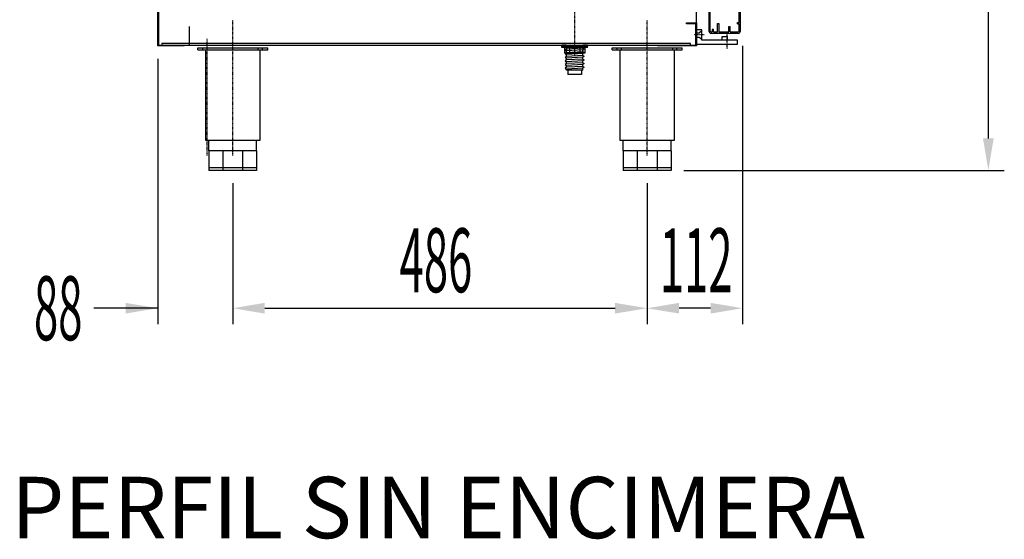
# Model space of a CAD drawing. Units: millimetres. Extents: x 12111 to 36973, y 21174 to 33687.
# Drawn here: x 16122 to 17277, y 26804 to 27414 of the extents above; entities that cross this region are included whole.
import ezdxf
from ezdxf.enums import TextEntityAlignment as Align

# ---------------------------------------------------------------- set-up
doc = ezdxf.new("R2010")
doc.units = ezdxf.units.MM
doc.linetypes.add('TRAZO_Y_PUNTO', pattern=[1, 0.5, -0.25, 0, -0.25])
doc.linetypes.add('TRAZOS_MD', pattern=[1, 0.5, -0.5])
for name, color, linetype in [('7', 7, 'Continuous'), ('ACOTA', 50, 'Continuous'), ('EJES', 11, 'TRAZO_Y_PUNTO')]:
    doc.layers.add(name, color=color, linetype=linetype)
doc.layers.add('DATOS', color=254, linetype='Continuous', lineweight=0)
doc.styles.add('ACO', font='simplex.shx', dxfattribs={"width": 0.5})
doc.styles.add('E1', font='isocp.shx')

msp = doc.modelspace()

# ---------------------------------------------------------------- hatches: boundary and pattern name
at = {"layer": '7', "linetype": 'Continuous'}
h = msp.add_hatch(color=256, dxfattribs=at)
h.paths.add_polyline_path([(16782.7, 27382.7), (16782.7, 27384), (16787.7, 27384), (16787.7, 27382.7)])
h.paths.add_polyline_path([(16762.7, 27384), (16762.7, 27382.7), (16757.7, 27382.7), (16757.7, 27384)])

# ---------------------------------------------------------------- linework, layer by layer
for p, q in [((16283.7, 27383), (16283.7, 28073)), ((16284.7, 28072), (16284.7, 27384)), ((16967.1, 27400.5), (16967.1, 27442.2)), ((16930.1, 27428.7), (16930.1, 27400.5)), ((16931.6, 27400.5), (16931.6, 27425)), ((16965.6, 27410.5), (16965.6, 27422.5)), ((16320.7, 27406), (16320.7, 27383)), ((16903.7, 27410), (16915.7, 27410)), ((16903.7, 27409), (16903.7, 27410)), ((16914.7, 27409), (16903.7, 27409)), ((16914.7, 27384), (16914.7, 27409)), ((16915.7, 27410), (16915.7, 27383)), ((16940.1, 27399.5), (16940.1, 27409.5)), ((16940.1, 27409.5), (16941.6, 27409.5)), ((16941.6, 27409.5), (16941.6, 27399.5)), ((16953.6, 27399.5), (16953.6, 27406)), ((16953.6, 27406), (16955.1, 27406)), ((16955.1, 27399.5), (16955.1, 27406)), ((16963.6, 27410.5), (16965.6, 27410.5)), ((16963.6, 27409), (16963.6, 27410.5)), ((16963.6, 27409), (16965.6, 27409)), ((16965.6, 27400.5), (16965.6, 27409)), ((16921.7, 27402), (16915.7, 27402)), ((16915.7, 27402), (16915.7, 27385)), ((16915.7, 27398.5), (16918.7, 27398.5)), ((16915.7, 27393.5), (16918.7, 27393.5)), ((16918.7, 27398.5), (16921.7, 27401)), ((16918.7, 27393.5), (16921.7, 27391)), ((16921.7, 27390), (16921.7, 27402)), ((16932.6, 27399.5), (16934.1, 27399.5)), ((16932.6, 27398), (16964.6, 27398)), ((16935.6, 27402.5), (16934.1, 27402.5)), ((16934.1, 27402.5), (16934.1, 27399.5)), ((16935.6, 27399.5), (16935.6, 27402.5)), ((16935.6, 27399.5), (16940.1, 27399.5)), ((16938.6, 27398), (16964.6, 27398)), ((16941.6, 27399.5), (16953.6, 27399.5)), ((16945.7, 27390), (16945.7, 27394)), ((16945.7, 27394), (16951.7, 27394)), ((16951.7, 27394), (16951.7, 27390)), ((16955.1, 27399.5), (16964.6, 27399.5)), ((16314.7, 27383), (16283.7, 27383)), ((16284.7, 27384), (16314.7, 27384)), ((16908.7, 27386), (16288.7, 27386)), ((16288.7, 27386), (16288.7, 27384)), ((16288.7, 27384), (16908.7, 27384)), ((16314.7, 27384), (16314.7, 27383)), ((16330.7, 27381), (16412.7, 27381)), ((16330.7, 27378.5), (16330.7, 27381)), ((16336.7, 27378.5), (16336.7, 27381)), ((16341.7, 27378.5), (16341.7, 27381)), ((16401.7, 27378.5), (16401.7, 27381)), ((16406.7, 27378.5), (16406.7, 27381)), ((16412.7, 27378.5), (16412.7, 27381)), ((16816.7, 27381), (16898.7, 27381)), ((16816.7, 27378.5), (16816.7, 27381)), ((16822.7, 27378.5), (16822.7, 27381)), ((16827.7, 27378.5), (16827.7, 27381)), ((16869.7, 27383), (16869.7, 27384)), ((16869.7, 27384), (16914.7, 27384)), ((16915.7, 27383), (16869.7, 27383)), ((16887.7, 27378.5), (16887.7, 27381)), ((16892.7, 27378.5), (16892.7, 27381)), ((16898.7, 27378.5), (16898.7, 27381)), ((16908.7, 27384), (16908.7, 27386)), ((16915.7, 27385), (16963.7, 27385)), ((16963.7, 27390), (16921.7, 27390)), ((16951.7, 27390), (16945.7, 27390)), ((16963.7, 27385), (16963.7, 27390)), ((16330.7, 27378.5), (16412.7, 27378.5)), ((16340, 27272), (16340, 27378.5)), ((16403.5, 27378.5), (16403.5, 27272)), ((16816.7, 27378.5), (16898.7, 27378.5)), ((16826, 27272), (16826, 27378.5)), ((16889.5, 27378.5), (16889.5, 27272)), ((16403.5, 27272), (16340, 27272)), ((16343.7, 27260), (16343.7, 27272)), ((16399.7, 27260), (16399.7, 27272)), ((16889.5, 27272), (16826, 27272)), ((16829.7, 27260), (16829.7, 27272)), ((16885.7, 27260), (16885.7, 27272)), ((16399.7, 27260), (16343.7, 27260)), ((16343.7, 27260), (16343.7, 27237)), ((16360.1, 27260), (16360.1, 27237)), ((16383.3, 27260), (16383.3, 27237)), ((16399.7, 27260), (16399.7, 27237)), ((16885.7, 27260), (16829.7, 27260)), ((16829.7, 27260), (16829.7, 27237)), ((16846.1, 27260), (16846.1, 27237)), ((16869.3, 27260), (16869.3, 27237)), ((16885.7, 27260), (16885.7, 27237)), ((16399.7, 27240), (16343.7, 27240)), ((16399.7, 27237), (16343.7, 27237)), ((16885.7, 27240), (16829.7, 27240)), ((16885.7, 27237), (16829.7, 27237))]:
    msp.add_line(p, q)
at = {"linetype": 'ByBlock'}
msp.add_line((16915.7, 27410), (16915.7, 28037), dxfattribs=at)
for centre, radius, start, end in [((16932.6, 27400.5), 2.5, 180, 270), ((16932.6, 27400.5), 1, 180, 270), ((16964.6, 27400.5), 2.5, 270, 0), ((16964.6, 27400.5), 1, 270, 0)]:
    msp.add_arc(centre, radius, start, end)
at = {"layer": '7'}
for p, q in [((16757.7, 27384), (16757.7, 27382.7)), ((16762.7, 27384), (16757.7, 27384)), ((16787.7, 27382.7), (16757.7, 27382.7)), ((16757.7, 27381.2), (16757.7, 27382.7)), ((16762.7, 27382.7), (16757.7, 27382.7)), ((16787.7, 27381.2), (16757.7, 27381.2)), ((16760.7, 27381.2), (16760.7, 27374.7)), ((16763.2, 27383.7), (16761.6, 27382.7)), ((16761.6, 27382.7), (16763.2, 27381.6)), ((16762.7, 27384), (16762.7, 27382.7)), ((16762.7, 27384), (16782.7, 27384)), ((16782.7, 27382.7), (16762.7, 27382.7)), ((16763.2, 27383.7), (16763.2, 27384)), ((16767.8, 27384), (16763.2, 27383.7)), ((16782.2, 27382.7), (16763.2, 27381.6)), ((16763.2, 27379.4), (16763.2, 27381.6)), ((16782.2, 27380.5), (16763.2, 27379.4)), ((16766.7, 27381.2), (16766.7, 27374.7)), ((16778.7, 27381.2), (16778.7, 27374.7)), ((16783.8, 27383.8), (16782.2, 27382.7)), ((16782.2, 27380.5), (16782.2, 27382.7)), ((16782.2, 27380.5), (16783.8, 27379.5)), ((16782.7, 27384), (16782.7, 27382.7)), ((16787.7, 27384), (16782.7, 27384)), ((16787.7, 27382.7), (16782.7, 27382.7)), ((16783.5, 27384), (16783.8, 27383.8)), ((16784.7, 27381.2), (16784.7, 27374.7)), ((16787.7, 27384), (16787.7, 27382.7)), ((16787.7, 27381.2), (16787.7, 27382.7)), ((16784.7, 27374.7), (16760.7, 27374.7)), ((16763.2, 27379.4), (16761.6, 27378.4)), ((16761.6, 27378.4), (16763.2, 27377.3)), ((16763.2, 27375.1), (16761.6, 27374.2)), ((16761.6, 27374.2), (16763.2, 27373)), ((16763.2, 27370.8), (16761.6, 27369.9)), ((16761.6, 27369.9), (16763.2, 27368.7)), ((16782.2, 27378.4), (16763.2, 27377.3)), ((16763.2, 27375.1), (16763.2, 27377.3)), ((16782.2, 27376.2), (16763.2, 27375.1)), ((16782.2, 27374.1), (16763.2, 27373)), ((16763.2, 27370.8), (16763.2, 27373)), ((16782.2, 27371.9), (16763.2, 27370.8)), ((16782.2, 27369.8), (16763.2, 27368.7)), ((16763.2, 27366.6), (16763.2, 27368.7)), ((16783.8, 27379.5), (16782.2, 27378.4)), ((16782.2, 27376.2), (16782.2, 27378.4)), ((16782.2, 27376.2), (16783.8, 27375.2)), ((16783.8, 27375.2), (16782.2, 27374.1)), ((16782.2, 27371.9), (16782.2, 27374.1)), ((16782.2, 27371.9), (16783.8, 27370.9)), ((16783.8, 27370.9), (16782.2, 27369.8)), ((16782.2, 27367.6), (16782.2, 27369.8)), ((16763.2, 27366.6), (16761.6, 27365.6)), ((16761.6, 27365.6), (16763.2, 27364.4)), ((16763.2, 27362.3), (16761.6, 27361.3)), ((16761.6, 27361.3), (16763.2, 27360.1)), ((16763.2, 27358), (16761.6, 27357)), ((16761.6, 27357), (16763.2, 27355.8)), ((16782.2, 27367.6), (16763.2, 27366.6)), ((16782.2, 27365.5), (16763.2, 27364.4)), ((16763.2, 27362.3), (16763.2, 27364.4)), ((16782.2, 27363.3), (16763.2, 27362.3)), ((16782.2, 27361.2), (16763.2, 27360.1)), ((16763.2, 27358), (16763.2, 27360.1)), ((16782.2, 27359), (16763.2, 27358)), ((16782.2, 27367.6), (16783.8, 27366.6)), ((16783.8, 27366.6), (16782.2, 27365.5)), ((16782.2, 27363.3), (16782.2, 27365.5)), ((16782.2, 27363.3), (16783.8, 27362.3)), ((16783.8, 27362.3), (16782.2, 27361.2)), ((16782.2, 27359), (16782.2, 27361.2)), ((16782.2, 27359), (16783.8, 27358.1)), ((16783.8, 27358.1), (16782.2, 27356.9)), ((16782.2, 27356.9), (16763.2, 27355.8)), ((16763.2, 27354.5), (16763.2, 27355.8)), ((16782.2, 27354.5), (16763.2, 27354.5)), ((16764.7, 27354.5), (16764.7, 27349.5)), ((16780.7, 27349.5), (16764.7, 27349.5)), ((16780.7, 27354.5), (16780.7, 27349.5)), ((16782.2, 27354.5), (16782.2, 27356.9))]:
    msp.add_line(p, q, dxfattribs=at)
at = {"layer": '7', "linetype": 'TRAZOS_MD', "ltscale": 0.15}
for p, q in [((16763.2, 27382.7), (16763.2, 27374.7)), ((16782.2, 27382.7), (16782.2, 27374.7))]:
    msp.add_line(p, q, dxfattribs=at)
at = {"layer": 'ACOTA'}
for p, q in [((17257.9, 27274.5), (17257.9, 28049.5)), ((16969.7, 27383), (16969.7, 27056.6)), ((16283.7, 27368), (16283.7, 27056.6)), ((16900.7, 27237), (17276.6, 27237)), ((16371.7, 27222), (16371.7, 27056.6)), ((16857.7, 27222), (16857.7, 27056.6)), ((16857.7, 27222), (16857.7, 27056.6)), ((16283.7, 27075.3), (16208.7, 27075.3)), ((16246.2, 27075.3), (16208.7, 27075.3)), ((16409.2, 27075.3), (16446.7, 27075.3)), ((16409.2, 27075.3), (16820.2, 27075.3)), ((16932.2, 27075.3), (16895.2, 27075.3)), ((16371.7, 27060.3), (16371.7, 27056.6))]:
    msp.add_line(p, q, dxfattribs=at)
for points in [[(17251.6, 27274.5), (17264.1, 27274.5), (17257.9, 27237)], [(16246.2, 27069.1), (16246.2, 27081.6), (16283.7, 27075.3)], [(16409.2, 27081.6), (16409.2, 27069.1), (16371.7, 27075.3)], [(16409.2, 27081.6), (16409.2, 27069.1), (16371.7, 27075.3)], [(16820.2, 27069.1), (16820.2, 27081.6), (16857.7, 27075.3)], [(16895.2, 27081.6), (16895.2, 27069.1), (16857.7, 27075.3)], [(16932.2, 27069.1), (16932.2, 27081.6), (16969.7, 27075.3)]]:
    msp.add_solid(points, dxfattribs=at)
at = {"layer": 'EJES'}
for p, q in [((16772.7, 27445.3), (16772.7, 27371.2)), ((16772.7, 27445.3), (16772.7, 27371.2)), ((16371.7, 27254.4), (16371.7, 27413.2)), ((16857.7, 27254.4), (16857.7, 27413.2)), ((16857.7, 27254.4), (16857.7, 27393.2)), ((16924.7, 27396), (16912.7, 27396)), ((16951.7, 27379.6), (16951.7, 27398)), ((16341.7, 27254.4), (16341.7, 27391.3))]:
    msp.add_line(p, q, dxfattribs=at)

# ---------------------------------------------------------------- texts
at = {"layer": 'ACOTA', "style": 'ACO', "width": 0.5}
for s, p in [('486', (16567.4, 27094.1)), ('112', (16872.6, 27094.1)), ('88', (16138.6, 27037.8))]:
    msp.add_text(s, height=75, dxfattribs=at).set_placement(p)
at = {"layer": 'DATOS', "color": 30, "style": 'E1'}
msp.add_text('  PERFIL SIN ENCIMERA', height=72, dxfattribs=at).set_placement((16590.5, 26832.2), align=Align.MIDDLE)

doc.saveas('drawing.dxf')
